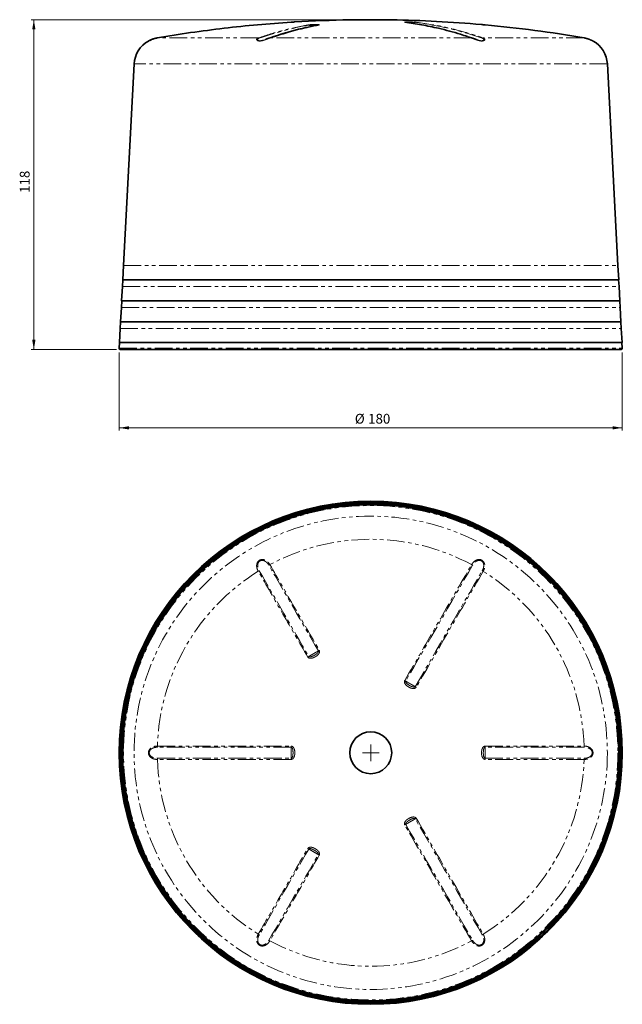
# Model space of a CAD drawing. Units: millimetres. Extents: x 97 to 538, y 32 to 384.
# Drawn here: x 97 to 313, y 32 to 384 of the extents above; entities that cross this region are included whole.
import ezdxf

# ---------------------------------------------------------------- set-up
doc = ezdxf.new("R2010")
doc.units = ezdxf.units.MM
for name, pattern in [('SLD-Durchgehend', [0]), ('SLD-Phantom', [12.7, 6.35, -1.27, 1.27, -1.27, 1.27, -1.27]), ('SLD-Punktstrich', [19.05, 15.24, -1.27, 1.27, -1.27])]:
    doc.linetypes.add(name, pattern=pattern)
doc.layers.add('SICHTBAR', color=7, linetype='SLD-Punktstrich')
doc.styles.add('SLDTEXTSTYLE7', font='SWISOP1.TTF', dxfattribs={"width": 0.94})
doc.dimstyles.new('SLDDIMSTYLE0', dxfattribs={"dimtxt": 3.5, "dimasz": 3.5, "dimexe": 0, "dimexo": 0.0625, "dimgap": 0.875, "dimtad": 1, "dimdec": 0, "dimrnd": 1e-09, "dimzin": 12, "dimdsep": 46, "dimtxsty": 'SLDTEXTSTYLE7', "dimsah": 1, "dimcen": 0.09, "dimadec": 0, "dimazin": 3, "dimtfac": 1, "dimtofl": 0, "dimtmove": 0, "dimatfit": 3, "dimfxl": 1, "dimfrac": 2, "dimtolj": 1, "dimtzin": 12, "dimarcsym": 0})
doc.dimstyles.new('SLDDIMSTYLE1', dxfattribs={"dimtxt": 3.5, "dimasz": 3.5, "dimexe": 0, "dimexo": 0.0625, "dimgap": 0.875, "dimtad": 1, "dimrnd": 1e-09, "dimzin": 12, "dimdsep": 46, "dimtxsty": 'SLDTEXTSTYLE7', "dimsah": 1, "dimcen": 0.09, "dimadec": 0, "dimazin": 3, "dimtfac": 1, "dimtofl": 0, "dimtmove": 0, "dimatfit": 3, "dimfxl": 1, "dimfrac": 2, "dimtolj": 1, "dimtzin": 12, "dimarcsym": 0})

# ---------------------------------------------------------------- blocks, each defined once
blk = doc.blocks.new('_D')
at = {"color": 1, "linetype": 'SLD-Durchgehend', "lineweight": 0}
for p, q in [((221.6, 383.93), (101.08, 383.93)), ((102.08, 265.94), (102.08, 383.93)), ((131.6, 265.94), (101.08, 265.94))]:
    blk.add_line(p, q, dxfattribs=at)
at = {"color": 1, "linetype": 'SLD-Durchgehend', "lineweight": 18}
for points in [[(102.08, 383.93), (101.49, 380.43), (102.66, 380.43)], [(102.08, 265.94), (102.66, 269.44), (101.49, 269.44)]]:
    blk.add_solid(points, dxfattribs=at)
at = {"color": 1, "linetype": 'SLD-Durchgehend', "lineweight": 18, "insert": (97.07, 321.97), "char_height": 3.5, "attachment_point": 1, "rotation": 90, "style": 'SLDTEXTSTYLE7'}
blk.add_mtext('118', dxfattribs=at)
blk = doc.blocks.new('_D_1')
at = {"color": 1, "linetype": 'SLD-Durchgehend', "lineweight": 0}
for p, q in [((132.6, 264.94), (132.6, 236.94)), ((312.6, 264.94), (312.6, 236.94)), ((132.6, 237.94), (312.6, 237.94))]:
    blk.add_line(p, q, dxfattribs=at)
at = {"color": 1, "linetype": 'SLD-Durchgehend', "lineweight": 18}
for points in [[(132.6, 237.94), (136.1, 237.36), (136.1, 238.53)], [(312.6, 237.94), (309.1, 238.53), (309.1, 237.36)]]:
    blk.add_solid(points, dxfattribs=at)
at = {"color": 1, "linetype": 'SLD-Durchgehend', "lineweight": 18, "char_height": 3.5, "attachment_point": 1, "style": 'SLDTEXTSTYLE7'}
for s, insert in [('%%c', (216.9, 242.95)), ('180', (221.66, 242.95))]:
    blk.add_mtext(s, dxfattribs=dict(at, insert=insert))
blk = doc.blocks.new('SW_CENTERMARKSYMBOL_0')
at = {"color": 0, "linetype": 'SLD-Durchgehend', "lineweight": 18}
for p, q in [((-2.5, 0), (-3, 0)), ((0, 0), (-2.5, 0)), ((0, 2.5), (0, 3)), ((0, 0), (0, 2.5)), ((0, 0), (0, -2.5)), ((0, 0), (2.5, 0)), ((2.5, 0), (3, 0)), ((0, -2.5), (0, -3))]:
    blk.add_line(p, q, dxfattribs=at)

msp = doc.modelspace()

# ---------------------------------------------------------------- linework, layer by layer
at = {"color": 8, "linetype": 'SLD-Phantom', "lineweight": 18}
for p, q in [((182.369, 377.416), (146.277, 377.416)), ((187.805, 377.823), (186.505, 377.416)), ((258.689, 377.416), (186.505, 377.416)), ((258.689, 377.416), (257.158, 377.915)), ((298.917, 377.416), (262.826, 377.416)), ((307.244, 368.085), (137.95, 368.085)), ((134.171, 295.978), (222.597, 295.978)), ((222.597, 295.978), (311.023, 295.978)), ((133.778, 288.478), (222.597, 288.478)), ((222.597, 288.478), (311.416, 288.478)), ((133.385, 280.978), (222.597, 280.978)), ((222.597, 280.978), (311.809, 280.978)), ((132.992, 273.478), (222.597, 273.478)), ((222.597, 273.478), (312.202, 273.478)), ((132.625, 266.468), (222.597, 266.468)), ((222.597, 266.468), (312.57, 266.468))]:
    msp.add_line(p, q, dxfattribs=at)
for radius in [89.972, 89.605, 89.212, 88.819, 88.426, 84.647]:
    msp.add_circle((222.597, 121.725), radius, dxfattribs=at)
for centre, radius, start, end in [((200.069, 381.277), 0.794, 63.82184, 90.08543), ((238.887, 382.251), 0.785, 89.87888, 116.39552), ((182.369, 376.596), 0.821, 64.40676, 89.98888), ((186.499, 376.682), 0.735, 89.52416, 117.08586), ((258.695, 376.682), 0.735, 62.86627, 90.47607), ((262.826, 376.595), 0.821, 90.01239, 115.63613), ((222.597, 121.725), 76.357, 61.79237, 118.20795), ((185.123, 181.879), 5.489, 115.92548, 120.11783), ((189.24, 184.255), 5.489, 119.88217, 124.07452), ((255.955, 184.257), 5.487, 55.91792, 60.1182), ((260.072, 181.88), 5.487, 59.8818, 64.08208), ((222.597, 121.725), 76.357, 121.79205, 178.20763), ((222.597, 121.725), 76.357, 1.79205, 58.20763), ((205.187, 147.127), 10.22, 117.81378, 120.06399), ((209.304, 149.504), 10.22, 119.93601, 122.18622), ((227.415, 134.824), 14.694, 58.47728, 60.04474), ((231.532, 132.447), 14.694, 59.95526, 61.52272), ((151.765, 124.102), 5.487, 179.8818, 184.08208), ((208.844, 124.102), 14.694, 179.95526, 181.52272), ((253.301, 124.102), 10.22, 357.81378, 0.06399), ((293.429, 124.102), 5.489, 355.92548, 0.11783), ((151.765, 119.348), 5.487, 175.91792, 180.1182), ((222.597, 121.725), 76.357, 181.79237, 238.20795), ((208.844, 119.348), 14.694, 178.47728, 180.04474), ((222.597, 121.725), 76.357, 301.79237, 358.20795), ((253.301, 119.349), 10.22, 359.93601, 2.18622), ((293.429, 119.349), 5.489, 359.88217, 4.07452), ((227.415, 108.626), 14.694, 299.95526, 301.52272), ((231.532, 111.003), 14.694, 298.47728, 300.04474), ((205.187, 96.323), 10.22, 239.93601, 242.18622), ((209.304, 93.947), 10.22, 237.81378, 240.06399), ((185.123, 61.572), 5.489, 239.88217, 244.07452), ((260.072, 61.571), 5.487, 295.91792, 300.1182), ((189.24, 59.195), 5.489, 235.92548, 240.11783), ((222.597, 121.725), 76.357, 241.79205, 298.20763), ((255.955, 59.194), 5.487, 299.8818, 304.08208)]:
    msp.add_arc(centre, radius, start, end, dxfattribs=at)
for points, knots in [([(182.369, 377.416), (185.303, 378.426), (188.246, 379.319), (194.146, 380.871), (197.103, 381.53), (200.067, 382.071)], [0, 0, 0, 0, 0.5, 0.5, 1, 1, 1, 1]), ([(195.449, 383.122), (195.448, 383.122), (195.446, 383.122), (195.432, 383.121), (195.414, 383.12), (195.39, 383.118), (195.358, 383.116), (195.317, 383.113), (195.275, 383.11), (195.221, 383.106), (195.15, 383.101), (195.059, 383.095), (194.952, 383.088), (194.853, 383.081), (194.715, 383.072), (194.595, 383.064), (194.468, 383.056), (194.367, 383.049), (194.261, 383.043), (194.188, 383.038), (194.15, 383.036)], [0, 0, 0, 0, 0.0841675, 0.1420167, 0.1998713, 0.257727, 0.3155965, 0.3752989, 0.4368805, 0.4677387, 0.5459769, 0.6251065, 0.6641551, 0.7434189, 0.7838282, 0.8546696, 0.8909404, 0.9264852, 0.9620376, 1, 1, 1, 1]), ([(200.067, 382.071), (200.13, 382.082), (200.218, 382.094), (200.423, 382.115), (200.541, 382.124), (200.78, 382.14), (200.906, 382.148), (201.153, 382.16), (201.276, 382.165), (201.643, 382.178), (201.883, 382.184), (202.342, 382.191), (202.564, 382.193), (202.994, 382.193), (203.198, 382.191), (203.58, 382.184), (203.76, 382.178), (204.072, 382.16), (204.203, 382.149), (204.303, 382.124), (204.319, 382.115), (204.301, 382.094), (204.266, 382.082), (204.203, 382.071)], [0, 0, 0, 0, 0.0625, 0.0625, 0.125, 0.125, 0.1875, 0.1875, 0.25, 0.25, 0.375, 0.375, 0.5, 0.5, 0.625, 0.625, 0.75, 0.75, 0.875, 0.875, 0.9375, 0.9375, 1, 1, 1, 1]), ([(203.896, 381.998), (203.895, 381.998), (203.892, 381.997), (203.884, 381.996), (203.872, 381.995), (203.849, 381.991), (203.814, 381.986), (203.776, 381.981), (203.736, 381.975), (203.666, 381.965), (203.56, 381.952), (203.401, 381.933), (203.202, 381.915), (202.962, 381.898), (202.711, 381.888), (202.46, 381.885), (202.212, 381.888), (201.969, 381.897), (201.721, 381.911), (201.496, 381.928), (201.325, 381.942), (201.212, 381.952), (201.097, 381.962), (200.979, 381.972), (200.873, 381.981), (200.81, 381.985), (200.747, 381.99), (200.673, 381.994), (200.59, 381.998), (200.527, 381.998), (200.48, 381.997), (200.445, 381.994), (200.428, 381.991), (200.419, 381.99)], [0, 0, 0, 0, 0.0112785, 0.0184787, 0.0254682, 0.0407108, 0.0656583, 0.0782434, 0.0905863, 0.1166212, 0.1586875, 0.2010009, 0.2706275, 0.3402297, 0.4098228, 0.4820484, 0.5456497, 0.6092524, 0.6728592, 0.7378084, 0.7790168, 0.7996639, 0.8202409, 0.8621787, 0.8841979, 0.8952503, 0.9062326, 0.9289788, 0.9474175, 0.9664123, 0.9770543, 0.9879682, 1, 1, 1, 1]), ([(201.974, 381.612), (201.542, 381.656), (201.007, 381.71), (200.514, 381.944), (200.419, 381.99)], [0, 0, 0, 0, 0.8074804, 1, 1, 1, 1]), ([(234.753, 383.036), (234.69, 383.044), (234.654, 383.052), (234.635, 383.066), (234.651, 383.073), (234.717, 383.084), (234.767, 383.09), (234.887, 383.098), (234.957, 383.102), (235.188, 383.111), (235.369, 383.116), (235.752, 383.121), (235.957, 383.122), (236.388, 383.122), (236.61, 383.121), (237.068, 383.116), (237.307, 383.111), (237.801, 383.099), (238.055, 383.09), (238.416, 383.073), (238.533, 383.066), (238.739, 383.051), (238.826, 383.044), (238.889, 383.036)], [0, 0, 0, 0, 0.0625, 0.0625, 0.125, 0.125, 0.1875, 0.1875, 0.25, 0.25, 0.375, 0.375, 0.5, 0.5, 0.625, 0.625, 0.75, 0.75, 0.875, 0.875, 0.9375, 0.9375, 1, 1, 1, 1]), ([(238.538, 382.954), (238.534, 382.954), (238.522, 382.956), (238.501, 382.957), (238.474, 382.958), (238.449, 382.958), (238.416, 382.957), (238.362, 382.955), (238.301, 382.952), (238.228, 382.946), (238.13, 382.938), (238.022, 382.928), (237.911, 382.918), (237.795, 382.907), (237.678, 382.896), (237.529, 382.882), (237.408, 382.872), (237.287, 382.863), (237.166, 382.855), (236.986, 382.844), (236.749, 382.835), (236.496, 382.831), (236.256, 382.835), (236.083, 382.841), (235.991, 382.847), (235.971, 382.848)], [0, 0, 0, 0, 0.0083785, 0.0254971, 0.0342556, 0.0463707, 0.0586346, 0.0747748, 0.1078767, 0.1247821, 0.153108, 0.2106385, 0.2397501, 0.2715239, 0.3353192, 0.3673242, 0.4360978, 0.4705423, 0.5048666, 0.5742441, 0.6789965, 0.7839991, 0.8788865, 0.9739499, 1, 1, 1, 1]), ([(238.538, 382.954), (238.443, 382.908), (238.056, 382.721), (237.635, 382.675), (237.317, 382.641)], [0, 0, 0, 0, 0.245204, 1, 1, 1, 1]), ([(238.889, 383.036), (242.9, 382.527), (246.904, 381.804), (254.888, 379.93), (258.864, 378.78), (262.826, 377.416)], [0, 0, 0, 0, 0.5, 0.5, 1, 1, 1, 1]), ([(186.505, 377.416), (186.317, 377.351), (186.096, 377.266), (185.711, 377.11), (185.574, 377.054), (185.287, 376.938), (185.136, 376.877), (184.817, 376.754), (184.647, 376.691), (184.298, 376.572), (184.117, 376.515), (183.745, 376.415), (183.559, 376.373), (183.186, 376.314), (183.005, 376.299), (182.674, 376.298), (182.52, 376.314), (182.26, 376.371), (182.15, 376.412), (181.976, 376.511), (181.912, 376.568), (181.822, 376.688), (181.798, 376.75), (181.783, 376.874), (181.792, 376.936), (181.84, 377.053), (181.877, 377.109), (182.029, 377.265), (182.178, 377.351), (182.369, 377.416)], [0, 0, 0, 0, 0.125, 0.125, 0.1875, 0.1875, 0.25, 0.25, 0.3125, 0.3125, 0.375, 0.375, 0.4375, 0.4375, 0.5, 0.5, 0.5625, 0.5625, 0.625, 0.625, 0.6875, 0.6875, 0.75, 0.75, 0.8125, 0.8125, 0.875, 0.875, 1, 1, 1, 1]), ([(182.724, 377.336), (182.685, 377.322), (182.569, 377.279), (182.44, 377.209), (182.337, 377.133), (182.254, 377.053), (182.198, 376.969), (182.171, 376.885), (182.164, 376.808), (182.179, 376.735), (182.218, 376.667), (182.268, 376.607), (182.335, 376.554), (182.423, 376.508), (182.52, 376.469), (182.635, 376.439), (182.761, 376.421), (182.886, 376.41), (183.016, 376.407), (183.157, 376.414), (183.273, 376.424), (183.44, 376.444), (183.613, 376.474), (183.799, 376.515), (183.956, 376.554), (184.166, 376.611), (184.315, 376.659), (184.408, 376.689)], [0, 0, 0, 0, 0.0438044, 0.1320556, 0.1765508, 0.2171713, 0.2990802, 0.3404497, 0.3728883, 0.438366, 0.4714922, 0.4983234, 0.5526502, 0.5802439, 0.6044849, 0.6538546, 0.6790977, 0.6993093, 0.7404204, 0.7613735, 0.7843315, 0.807874, 0.8558783, 0.880365, 0.9111616, 0.9439117, 1, 1, 1, 1]), ([(262.826, 377.416), (263.016, 377.351), (263.164, 377.265), (263.317, 377.11), (263.355, 377.054), (263.403, 376.938), (263.413, 376.877), (263.399, 376.753), (263.375, 376.69), (263.289, 376.571), (263.226, 376.514), (263.053, 376.413), (262.946, 376.372), (262.683, 376.313), (262.531, 376.297), (262.202, 376.296), (262.019, 376.312), (261.651, 376.369), (261.462, 376.411), (261.091, 376.51), (260.909, 376.567), (260.557, 376.687), (260.389, 376.749), (260.067, 376.873), (259.913, 376.935), (259.624, 377.052), (259.488, 377.108), (259.101, 377.265), (258.878, 377.351), (258.689, 377.416)], [0, 0, 0, 0, 0.125, 0.125, 0.1875, 0.1875, 0.25, 0.25, 0.3125, 0.3125, 0.375, 0.375, 0.4375, 0.4375, 0.5, 0.5, 0.5625, 0.5625, 0.625, 0.625, 0.6875, 0.6875, 0.75, 0.75, 0.8125, 0.8125, 0.875, 0.875, 1, 1, 1, 1]), ([(260.793, 376.686), (260.817, 376.678), (260.885, 376.656), (261.002, 376.62), (261.141, 376.579), (261.286, 376.541), (261.47, 376.496), (261.653, 376.46), (261.829, 376.433), (261.965, 376.418), (262.101, 376.409), (262.234, 376.406), (262.353, 376.411), (262.492, 376.426), (262.641, 376.456), (262.768, 376.503), (262.858, 376.552), (262.919, 376.599), (262.967, 376.65), (263.001, 376.704), (263.025, 376.769), (263.031, 376.844), (263.014, 376.926), (262.973, 377.007), (262.911, 377.084), (262.828, 377.157), (262.728, 377.223), (262.61, 377.284), (262.518, 377.318), (262.471, 377.336)], [0, 0, 0, 0, 0.0146459, 0.0414704, 0.0682973, 0.0951271, 0.1234083, 0.1718304, 0.1960669, 0.2222305, 0.2491796, 0.2761302, 0.3044712, 0.327495, 0.3745267, 0.4234766, 0.4543872, 0.4871695, 0.5199455, 0.5527164, 0.5879285, 0.6377796, 0.6876187, 0.7374496, 0.7911636, 0.8427751, 0.8943838, 0.9459908, 1, 1, 1, 1]), ([(182.369, 186.626), (182.179, 186.954), (182.031, 187.294), (181.879, 187.827), (181.84, 188.007), (181.793, 188.366), (181.783, 188.545), (181.797, 188.906), (181.821, 189.089), (181.908, 189.441), (181.971, 189.614), (182.144, 189.944), (182.251, 190.097), (182.513, 190.377), (182.665, 190.498), (182.994, 190.689), (183.177, 190.762), (183.544, 190.85), (183.734, 190.868), (184.104, 190.855), (184.286, 190.824), (184.638, 190.724), (184.806, 190.655), (185.127, 190.487), (185.282, 190.387), (185.571, 190.166), (185.707, 190.043), (186.094, 189.644), (186.316, 189.344), (186.505, 189.014)], [0, 0, 0, 0, 0.125, 0.125, 0.1875, 0.1875, 0.25, 0.25, 0.3125, 0.3125, 0.375, 0.375, 0.4375, 0.4375, 0.5, 0.5, 0.5625, 0.5625, 0.625, 0.625, 0.6875, 0.6875, 0.75, 0.75, 0.8125, 0.8125, 0.875, 0.875, 1, 1, 1, 1]), ([(186.165, 188.802), (185.999, 189.089), (185.807, 189.353), (185.476, 189.712), (185.36, 189.824), (185.113, 190.029), (184.983, 190.123), (184.708, 190.287), (184.565, 190.357), (184.263, 190.466), (184.105, 190.504), (183.783, 190.537), (183.616, 190.532), (183.293, 190.469), (183.132, 190.41), (182.842, 190.242), (182.71, 190.131), (182.495, 189.881), (182.408, 189.739), (182.276, 189.439), (182.231, 189.286), (182.176, 188.971), (182.165, 188.81), (182.171, 188.492), (182.187, 188.334), (182.242, 188.02), (182.281, 187.862), (182.426, 187.399), (182.558, 187.102), (182.724, 186.815)], [0, 0, 0, 0, 0.125, 0.125, 0.1875, 0.1875, 0.25, 0.25, 0.3125, 0.3125, 0.375, 0.375, 0.4375, 0.4375, 0.5, 0.5, 0.5625, 0.5625, 0.625, 0.625, 0.6875, 0.6875, 0.75, 0.75, 0.8125, 0.8125, 0.875, 0.875, 1, 1, 1, 1]), ([(258.689, 189.015), (258.878, 189.344), (259.099, 189.642), (259.484, 190.04), (259.621, 190.164), (259.908, 190.385), (260.058, 190.483), (260.378, 190.652), (260.548, 190.723), (260.897, 190.824), (261.078, 190.855), (261.451, 190.871), (261.637, 190.855), (262.01, 190.768), (262.191, 190.697), (262.522, 190.507), (262.676, 190.385), (262.937, 190.111), (263.047, 189.955), (263.22, 189.627), (263.285, 189.455), (263.374, 189.099), (263.398, 188.92), (263.413, 188.557), (263.404, 188.373), (263.356, 188.012), (263.318, 187.833), (263.166, 187.298), (263.017, 186.955), (262.826, 186.626)], [0, 0, 0, 0, 0.125, 0.125, 0.1875, 0.1875, 0.25, 0.25, 0.3125, 0.3125, 0.375, 0.375, 0.4375, 0.4375, 0.5, 0.5, 0.5625, 0.5625, 0.625, 0.625, 0.6875, 0.6875, 0.75, 0.75, 0.8125, 0.8125, 0.875, 0.875, 1, 1, 1, 1]), ([(262.471, 186.815), (262.636, 187.102), (262.77, 187.401), (262.915, 187.867), (262.954, 188.024), (263.009, 188.34), (263.025, 188.5), (263.03, 188.821), (263.019, 188.979), (262.962, 189.296), (262.917, 189.451), (262.785, 189.747), (262.697, 189.889), (262.481, 190.138), (262.349, 190.248), (262.059, 190.415), (261.896, 190.474), (261.571, 190.535), (261.405, 190.54), (261.079, 190.504), (260.924, 190.465), (260.624, 190.356), (260.479, 190.284), (260.206, 190.12), (260.078, 190.027), (259.833, 189.822), (259.716, 189.709), (259.387, 189.352), (259.196, 189.088), (259.03, 188.801)], [0, 0, 0, 0, 0.125, 0.125, 0.1875, 0.1875, 0.25, 0.25, 0.3125, 0.3125, 0.375, 0.375, 0.4375, 0.4375, 0.5, 0.5, 0.5625, 0.5625, 0.625, 0.625, 0.6875, 0.6875, 0.75, 0.75, 0.8125, 0.8125, 0.875, 0.875, 1, 1, 1, 1]), ([(186.505, 189.014), (189.439, 183.933), (192.382, 178.835), (198.282, 168.616), (201.239, 163.495), (204.203, 158.36)], [0, 0, 0, 0, 0.5, 0.5, 1, 1, 1, 1]), ([(234.753, 147.555), (238.764, 154.503), (242.767, 161.438), (250.751, 175.266), (254.728, 182.154), (258.689, 189.015)], [0, 0, 0, 0, 0.5, 0.5, 1, 1, 1, 1]), ([(200.067, 155.972), (197.103, 161.107), (194.144, 166.232), (188.244, 176.45), (185.303, 181.546), (182.369, 186.626)], [0, 0, 0, 0, 0.5, 0.5, 1, 1, 1, 1]), ([(262.826, 186.626), (258.864, 179.765), (254.886, 172.874), (246.902, 159.046), (242.9, 152.115), (238.889, 145.167)], [0, 0, 0, 0, 0.5, 0.5, 1, 1, 1, 1]), ([(204.203, 158.36), (204.266, 158.252), (204.301, 158.13), (204.319, 157.882), (204.303, 157.756), (204.236, 157.518), (204.186, 157.403), (204.065, 157.186), (203.994, 157.085), (203.762, 156.795), (203.581, 156.623), (203.197, 156.315), (202.992, 156.177), (202.562, 155.928), (202.341, 155.821), (201.884, 155.643), (201.646, 155.572), (201.153, 155.497), (200.9, 155.492), (200.539, 155.585), (200.423, 155.633), (200.217, 155.773), (200.13, 155.864), (200.067, 155.972)], [0, 0, 0, 0, 0.0625, 0.0625, 0.125, 0.125, 0.1875, 0.1875, 0.25, 0.25, 0.375, 0.375, 0.5, 0.5, 0.625, 0.625, 0.75, 0.75, 0.875, 0.875, 0.9375, 0.9375, 1, 1, 1, 1]), ([(200.419, 156.167), (200.441, 156.125), (200.475, 156.092), (200.555, 156.042), (200.599, 156.026), (200.734, 155.994), (200.829, 155.994), (201.104, 156.019), (201.285, 156.07), (201.634, 156.192), (201.803, 156.265), (202.136, 156.425), (202.299, 156.512), (202.62, 156.697), (202.777, 156.795), (203.082, 157.003), (203.23, 157.113), (203.51, 157.355), (203.643, 157.484), (203.804, 157.712), (203.85, 157.793), (203.891, 157.926), (203.899, 157.972), (203.896, 158.067), (203.884, 158.113), (203.859, 158.153)], [0, 0, 0, 0, 0.03125, 0.03125, 0.0625, 0.0625, 0.125, 0.125, 0.25, 0.25, 0.375, 0.375, 0.5, 0.5, 0.625, 0.625, 0.75, 0.75, 0.875, 0.875, 0.9375, 0.9375, 0.96875, 0.96875, 1, 1, 1, 1]), ([(200.419, 156.167), (200.692, 156.322), (200.978, 156.484), (201.553, 156.814), (201.846, 156.982), (202.44, 157.325), (202.732, 157.494), (203.305, 157.828), (203.588, 157.994), (203.859, 158.153)], [0, 0, 0, 0, 0.25, 0.25, 0.5, 0.5, 0.75, 0.75, 1, 1, 1, 1]), ([(238.889, 145.167), (238.826, 145.058), (238.738, 144.966), (238.532, 144.826), (238.415, 144.776), (238.175, 144.713), (238.049, 144.699), (237.801, 144.694), (237.677, 144.703), (237.309, 144.758), (237.069, 144.828), (236.609, 145.004), (236.386, 145.112), (235.955, 145.361), (235.751, 145.5), (235.369, 145.809), (235.189, 145.981), (234.879, 146.372), (234.749, 146.591), (234.651, 146.95), (234.635, 147.076), (234.655, 147.325), (234.689, 147.446), (234.753, 147.555)], [0, 0, 0, 0, 0.0625, 0.0625, 0.125, 0.125, 0.1875, 0.1875, 0.25, 0.25, 0.375, 0.375, 0.5, 0.5, 0.625, 0.625, 0.75, 0.75, 0.875, 0.875, 0.9375, 0.9375, 1, 1, 1, 1]), ([(235.098, 147.35), (235.074, 147.309), (235.062, 147.263), (235.059, 147.169), (235.067, 147.123), (235.107, 146.99), (235.153, 146.908), (235.311, 146.681), (235.445, 146.549), (235.725, 146.306), (235.872, 146.196), (236.176, 145.987), (236.333, 145.889), (236.655, 145.703), (236.818, 145.616), (237.151, 145.457), (237.321, 145.384), (237.672, 145.263), (237.851, 145.214), (238.128, 145.19), (238.221, 145.191), (238.357, 145.223), (238.401, 145.239), (238.481, 145.289), (238.515, 145.322), (238.538, 145.364)], [0, 0, 0, 0, 0.03125, 0.03125, 0.0625, 0.0625, 0.125, 0.125, 0.25, 0.25, 0.375, 0.375, 0.5, 0.5, 0.625, 0.625, 0.75, 0.75, 0.875, 0.875, 0.9375, 0.9375, 0.96875, 0.96875, 1, 1, 1, 1]), ([(235.098, 147.35), (235.37, 147.191), (235.653, 147.026), (236.227, 146.693), (236.518, 146.524), (237.113, 146.181), (237.405, 146.012), (237.98, 145.682), (238.265, 145.519), (238.538, 145.364)], [0, 0, 0, 0, 0.25, 0.25, 0.5, 0.5, 0.75, 0.75, 1, 1, 1, 1]), ([(146.277, 119.337), (145.898, 119.336), (145.529, 119.378), (144.992, 119.512), (144.816, 119.569), (144.481, 119.707), (144.321, 119.788), (144.015, 119.981), (143.868, 120.093), (143.606, 120.344), (143.489, 120.485), (143.288, 120.8), (143.209, 120.969), (143.098, 121.337), (143.069, 121.529), (143.068, 121.91), (143.096, 122.105), (143.204, 122.467), (143.284, 122.64), (143.481, 122.955), (143.598, 123.097), (143.861, 123.352), (144.004, 123.463), (144.311, 123.657), (144.475, 123.74), (144.812, 123.88), (144.986, 123.937), (145.525, 124.072), (145.897, 124.115), (146.277, 124.114)], [0, 0, 0, 0, 0.125, 0.125, 0.1875, 0.1875, 0.25, 0.25, 0.3125, 0.3125, 0.375, 0.375, 0.4375, 0.4375, 0.5, 0.5, 0.5625, 0.5625, 0.625, 0.625, 0.6875, 0.6875, 0.75, 0.75, 0.8125, 0.8125, 0.875, 0.875, 1, 1, 1, 1]), ([(146.291, 123.712), (145.959, 123.712), (145.634, 123.678), (145.158, 123.57), (145.003, 123.526), (144.702, 123.415), (144.554, 123.349), (144.275, 123.193), (144.143, 123.104), (143.897, 122.897), (143.785, 122.78), (143.595, 122.518), (143.516, 122.37), (143.408, 122.059), (143.379, 121.89), (143.379, 121.555), (143.41, 121.384), (143.519, 121.073), (143.598, 120.927), (143.792, 120.662), (143.903, 120.547), (144.148, 120.342), (144.283, 120.252), (144.561, 120.098), (144.706, 120.034), (145.006, 119.924), (145.162, 119.879), (145.636, 119.773), (145.96, 119.739), (146.291, 119.739)], [0, 0, 0, 0, 0.125, 0.125, 0.1875, 0.1875, 0.25, 0.25, 0.3125, 0.3125, 0.375, 0.375, 0.4375, 0.4375, 0.5, 0.5, 0.5625, 0.5625, 0.625, 0.625, 0.6875, 0.6875, 0.75, 0.75, 0.8125, 0.8125, 0.875, 0.875, 1, 1, 1, 1]), ([(146.277, 124.114), (154.199, 124.114), (162.156, 124.114), (178.124, 124.114), (186.127, 124.114), (194.15, 124.114)], [0, 0, 0, 0, 0.5, 0.5, 1, 1, 1, 1]), ([(194.15, 124.114), (194.276, 124.114), (194.399, 124.083), (194.624, 123.975), (194.726, 123.898), (194.9, 123.722), (194.976, 123.62), (195.104, 123.408), (195.158, 123.296), (195.295, 122.95), (195.354, 122.707), (195.431, 122.22), (195.449, 121.973), (195.449, 121.476), (195.431, 121.23), (195.354, 120.744), (195.295, 120.502), (195.112, 120.038), (194.987, 119.816), (194.725, 119.551), (194.624, 119.475), (194.398, 119.367), (194.276, 119.337), (194.15, 119.337)], [0, 0, 0, 0, 0.0625, 0.0625, 0.125, 0.125, 0.1875, 0.1875, 0.25, 0.25, 0.375, 0.375, 0.5, 0.5, 0.625, 0.625, 0.75, 0.75, 0.875, 0.875, 0.9375, 0.9375, 1, 1, 1, 1]), ([(194.155, 119.739), (194.203, 119.738), (194.249, 119.751), (194.332, 119.795), (194.368, 119.826), (194.463, 119.926), (194.511, 120.008), (194.628, 120.258), (194.675, 120.44), (194.746, 120.803), (194.768, 120.986), (194.797, 121.354), (194.803, 121.539), (194.803, 121.91), (194.797, 122.095), (194.768, 122.464), (194.746, 122.647), (194.675, 123.011), (194.629, 123.191), (194.511, 123.442), (194.464, 123.523), (194.368, 123.625), (194.332, 123.655), (194.249, 123.699), (194.203, 123.712), (194.155, 123.712)], [0, 0, 0, 0, 0.03125, 0.03125, 0.0625, 0.0625, 0.125, 0.125, 0.25, 0.25, 0.375, 0.375, 0.5, 0.5, 0.625, 0.625, 0.75, 0.75, 0.875, 0.875, 0.9375, 0.9375, 0.96875, 0.96875, 1, 1, 1, 1]), ([(194.155, 119.739), (194.157, 120.053), (194.158, 120.382), (194.16, 121.045), (194.161, 121.382), (194.161, 122.068), (194.16, 122.406), (194.158, 123.069), (194.157, 123.397), (194.155, 123.712)], [0, 0, 0, 0, 0.25, 0.25, 0.5, 0.5, 0.75, 0.75, 1, 1, 1, 1]), ([(263.521, 119.337), (263.396, 119.337), (263.273, 119.368), (263.049, 119.476), (262.948, 119.553), (262.775, 119.73), (262.7, 119.831), (262.574, 120.044), (262.521, 120.156), (262.386, 120.502), (262.328, 120.745), (262.253, 121.232), (262.235, 121.478), (262.236, 121.974), (262.253, 122.22), (262.328, 122.705), (262.385, 122.946), (262.566, 123.411), (262.689, 123.633), (262.949, 123.898), (263.05, 123.975), (263.274, 124.083), (263.396, 124.113), (263.521, 124.113)], [0, 0, 0, 0, 0.0625, 0.0625, 0.125, 0.125, 0.1875, 0.1875, 0.25, 0.25, 0.375, 0.375, 0.5, 0.5, 0.625, 0.625, 0.75, 0.75, 0.875, 0.875, 0.9375, 0.9375, 1, 1, 1, 1]), ([(263.514, 123.712), (263.467, 123.713), (263.421, 123.7), (263.338, 123.656), (263.302, 123.626), (263.207, 123.525), (263.159, 123.443), (263.043, 123.192), (262.997, 123.01), (262.928, 122.647), (262.907, 122.463), (262.879, 122.096), (262.872, 121.911), (262.872, 121.54), (262.879, 121.355), (262.907, 120.987), (262.928, 120.804), (262.997, 120.44), (263.043, 120.26), (263.159, 120.008), (263.206, 119.927), (263.301, 119.825), (263.337, 119.795), (263.42, 119.75), (263.467, 119.738), (263.514, 119.739)], [0, 0, 0, 0, 0.03125, 0.03125, 0.0625, 0.0625, 0.125, 0.125, 0.25, 0.25, 0.375, 0.375, 0.5, 0.5, 0.625, 0.625, 0.75, 0.75, 0.875, 0.875, 0.9375, 0.9375, 0.96875, 0.96875, 1, 1, 1, 1]), ([(263.514, 123.712), (263.511, 123.397), (263.509, 123.069), (263.507, 122.406), (263.506, 122.068), (263.506, 121.382), (263.507, 121.045), (263.509, 120.382), (263.511, 120.053), (263.514, 119.739)], [0, 0, 0, 0, 0.25, 0.25, 0.5, 0.5, 0.75, 0.75, 1, 1, 1, 1]), ([(263.521, 124.113), (269.45, 124.113), (275.367, 124.113), (287.167, 124.113), (293.05, 124.113), (298.917, 124.113)], [0, 0, 0, 0, 0.5, 0.5, 1, 1, 1, 1]), ([(298.904, 119.739), (299.235, 119.739), (299.56, 119.773), (300.036, 119.88), (300.191, 119.925), (300.492, 120.035), (300.639, 120.101), (300.918, 120.257), (301.05, 120.346), (301.296, 120.554), (301.407, 120.671), (301.597, 120.933), (301.676, 121.08), (301.784, 121.392), (301.813, 121.561), (301.812, 121.896), (301.782, 122.066), (301.673, 122.378), (301.594, 122.523), (301.4, 122.788), (301.289, 122.903), (301.045, 123.108), (300.91, 123.198), (300.632, 123.352), (300.487, 123.417), (300.188, 123.527), (300.032, 123.572), (299.558, 123.678), (299.235, 123.712), (298.904, 123.712)], [0, 0, 0, 0, 0.125, 0.125, 0.1875, 0.1875, 0.25, 0.25, 0.3125, 0.3125, 0.375, 0.375, 0.4375, 0.4375, 0.5, 0.5, 0.5625, 0.5625, 0.625, 0.625, 0.6875, 0.6875, 0.75, 0.75, 0.8125, 0.8125, 0.875, 0.875, 1, 1, 1, 1]), ([(298.917, 124.113), (299.297, 124.114), (299.665, 124.072), (300.202, 123.938), (300.377, 123.881), (300.712, 123.743), (300.872, 123.661), (301.178, 123.469), (301.324, 123.357), (301.586, 123.106), (301.704, 122.965), (301.903, 122.65), (301.983, 122.48), (302.093, 122.114), (302.122, 121.921), (302.123, 121.54), (302.095, 121.346), (301.988, 120.984), (301.908, 120.811), (301.711, 120.496), (301.595, 120.355), (301.331, 120.099), (301.188, 119.989), (300.882, 119.794), (300.718, 119.711), (300.382, 119.571), (300.208, 119.514), (299.669, 119.379), (299.297, 119.336), (298.917, 119.337)], [0, 0, 0, 0, 0.125, 0.125, 0.1875, 0.1875, 0.25, 0.25, 0.3125, 0.3125, 0.375, 0.375, 0.4375, 0.4375, 0.5, 0.5, 0.5625, 0.5625, 0.625, 0.625, 0.6875, 0.6875, 0.75, 0.75, 0.8125, 0.8125, 0.875, 0.875, 1, 1, 1, 1]), ([(194.15, 119.337), (186.127, 119.337), (178.12, 119.337), (162.153, 119.337), (154.199, 119.337), (146.277, 119.337)], [0, 0, 0, 0, 0.5, 0.5, 1, 1, 1, 1]), ([(298.917, 119.337), (293.05, 119.337), (287.164, 119.337), (275.364, 119.337), (269.45, 119.337), (263.521, 119.337)], [0, 0, 0, 0, 0.5, 0.5, 1, 1, 1, 1]), ([(234.753, 95.895), (234.69, 96.004), (234.654, 96.126), (234.635, 96.375), (234.651, 96.501), (234.717, 96.741), (234.767, 96.857), (234.887, 97.074), (234.957, 97.176), (235.188, 97.468), (235.369, 97.641), (235.752, 97.951), (235.957, 98.09), (236.388, 98.339), (236.61, 98.446), (237.068, 98.623), (237.307, 98.693), (237.801, 98.765), (238.055, 98.769), (238.416, 98.674), (238.533, 98.625), (238.739, 98.483), (238.826, 98.393), (238.889, 98.283)], [0, 0, 0, 0, 0.0625, 0.0625, 0.125, 0.125, 0.1875, 0.1875, 0.25, 0.25, 0.375, 0.375, 0.5, 0.5, 0.625, 0.625, 0.75, 0.75, 0.875, 0.875, 0.9375, 0.9375, 1, 1, 1, 1]), ([(258.689, 54.436), (254.728, 61.297), (250.749, 68.188), (242.765, 82.016), (238.764, 88.947), (234.753, 95.895)], [0, 0, 0, 0, 0.5, 0.5, 1, 1, 1, 1]), ([(238.538, 98.087), (238.515, 98.128), (238.481, 98.162), (238.402, 98.211), (238.357, 98.228), (238.222, 98.26), (238.128, 98.26), (237.852, 98.237), (237.671, 98.187), (237.321, 98.066), (237.152, 97.994), (236.819, 97.835), (236.655, 97.748), (236.334, 97.562), (236.177, 97.464), (235.872, 97.255), (235.724, 97.144), (235.445, 96.901), (235.312, 96.771), (235.153, 96.543), (235.107, 96.462), (235.067, 96.328), (235.059, 96.282), (235.062, 96.188), (235.074, 96.141), (235.098, 96.101)], [0, 0, 0, 0, 0.03125, 0.03125, 0.0625, 0.0625, 0.125, 0.125, 0.25, 0.25, 0.375, 0.375, 0.5, 0.5, 0.625, 0.625, 0.75, 0.75, 0.875, 0.875, 0.9375, 0.9375, 0.96875, 0.96875, 1, 1, 1, 1]), ([(238.538, 98.087), (238.265, 97.931), (237.98, 97.768), (237.405, 97.438), (237.113, 97.27), (236.518, 96.927), (236.227, 96.758), (235.653, 96.425), (235.37, 96.259), (235.098, 96.101)], [0, 0, 0, 0, 0.25, 0.25, 0.5, 0.5, 0.75, 0.75, 1, 1, 1, 1]), ([(238.889, 98.283), (242.9, 91.336), (246.904, 84.401), (254.888, 70.573), (258.864, 63.685), (262.826, 56.824)], [0, 0, 0, 0, 0.5, 0.5, 1, 1, 1, 1]), ([(182.369, 56.824), (185.303, 61.905), (188.246, 67.003), (194.146, 77.222), (197.103, 82.344), (200.067, 87.478)], [0, 0, 0, 0, 0.5, 0.5, 1, 1, 1, 1]), ([(204.203, 85.09), (201.239, 79.956), (198.28, 74.831), (192.38, 64.612), (189.439, 59.517), (186.505, 54.436)], [0, 0, 0, 0, 0.5, 0.5, 1, 1, 1, 1]), ([(200.067, 87.478), (200.13, 87.587), (200.218, 87.678), (200.423, 87.818), (200.541, 87.866), (200.78, 87.928), (200.906, 87.942), (201.153, 87.945), (201.276, 87.935), (201.643, 87.879), (201.883, 87.807), (202.342, 87.629), (202.564, 87.521), (202.994, 87.273), (203.198, 87.135), (203.58, 86.828), (203.76, 86.657), (204.072, 86.268), (204.203, 86.051), (204.303, 85.693), (204.319, 85.568), (204.301, 85.319), (204.266, 85.199), (204.203, 85.09)], [0, 0, 0, 0, 0.0625, 0.0625, 0.125, 0.125, 0.1875, 0.1875, 0.25, 0.25, 0.375, 0.375, 0.5, 0.5, 0.625, 0.625, 0.75, 0.75, 0.875, 0.875, 0.9375, 0.9375, 1, 1, 1, 1]), ([(203.859, 85.297), (203.884, 85.337), (203.896, 85.384), (203.899, 85.478), (203.891, 85.524), (203.851, 85.657), (203.804, 85.739), (203.644, 85.965), (203.51, 86.096), (203.23, 86.337), (203.082, 86.447), (202.777, 86.655), (202.621, 86.753), (202.299, 86.939), (202.136, 87.025), (201.803, 87.185), (201.634, 87.258), (201.284, 87.381), (201.106, 87.431), (200.829, 87.456), (200.735, 87.456), (200.599, 87.425), (200.555, 87.409), (200.475, 87.359), (200.441, 87.325), (200.419, 87.284)], [0, 0, 0, 0, 0.03125, 0.03125, 0.0625, 0.0625, 0.125, 0.125, 0.25, 0.25, 0.375, 0.375, 0.5, 0.5, 0.625, 0.625, 0.75, 0.75, 0.875, 0.875, 0.9375, 0.9375, 0.96875, 0.96875, 1, 1, 1, 1]), ([(203.859, 85.297), (203.588, 85.457), (203.305, 85.622), (202.732, 85.956), (202.44, 86.125), (201.845, 86.469), (201.553, 86.637), (200.978, 86.966), (200.692, 87.129), (200.419, 87.284)], [0, 0, 0, 0, 0.25, 0.25, 0.5, 0.5, 0.75, 0.75, 1, 1, 1, 1]), ([(186.505, 54.436), (186.317, 54.107), (186.096, 53.809), (185.711, 53.411), (185.574, 53.288), (185.287, 53.067), (185.136, 52.969), (184.817, 52.8), (184.647, 52.73), (184.298, 52.629), (184.117, 52.597), (183.745, 52.582), (183.559, 52.598), (183.186, 52.685), (183.005, 52.756), (182.674, 52.946), (182.52, 53.068), (182.26, 53.342), (182.15, 53.497), (181.976, 53.825), (181.912, 53.997), (181.822, 54.352), (181.798, 54.532), (181.783, 54.894), (181.792, 55.078), (181.84, 55.439), (181.877, 55.618), (182.029, 56.152), (182.178, 56.496), (182.369, 56.824)], [0, 0, 0, 0, 0.125, 0.125, 0.1875, 0.1875, 0.25, 0.25, 0.3125, 0.3125, 0.375, 0.375, 0.4375, 0.4375, 0.5, 0.5, 0.5625, 0.5625, 0.625, 0.625, 0.6875, 0.6875, 0.75, 0.75, 0.8125, 0.8125, 0.875, 0.875, 1, 1, 1, 1]), ([(182.724, 56.635), (182.558, 56.348), (182.425, 56.05), (182.28, 55.584), (182.241, 55.427), (182.186, 55.111), (182.17, 54.951), (182.165, 54.631), (182.177, 54.472), (182.234, 54.156), (182.279, 54.001), (182.411, 53.705), (182.499, 53.563), (182.715, 53.314), (182.847, 53.205), (183.137, 53.038), (183.3, 52.979), (183.624, 52.918), (183.79, 52.913), (184.116, 52.949), (184.271, 52.987), (184.571, 53.096), (184.716, 53.168), (184.989, 53.331), (185.117, 53.424), (185.362, 53.629), (185.479, 53.742), (185.808, 54.099), (185.999, 54.362), (186.165, 54.649)], [0, 0, 0, 0, 0.125, 0.125, 0.1875, 0.1875, 0.25, 0.25, 0.3125, 0.3125, 0.375, 0.375, 0.4375, 0.4375, 0.5, 0.5, 0.5625, 0.5625, 0.625, 0.625, 0.6875, 0.6875, 0.75, 0.75, 0.8125, 0.8125, 0.875, 0.875, 1, 1, 1, 1]), ([(262.826, 56.824), (263.016, 56.496), (263.164, 56.156), (263.317, 55.623), (263.355, 55.443), (263.403, 55.084), (263.413, 54.904), (263.399, 54.543), (263.375, 54.36), (263.289, 54.008), (263.226, 53.835), (263.053, 53.504), (262.946, 53.351), (262.683, 53.071), (262.531, 52.95), (262.202, 52.758), (262.019, 52.686), (261.651, 52.597), (261.462, 52.58), (261.091, 52.593), (260.909, 52.624), (260.557, 52.724), (260.389, 52.793), (260.067, 52.962), (259.913, 53.062), (259.624, 53.284), (259.488, 53.406), (259.101, 53.805), (258.878, 54.106), (258.689, 54.436)], [0, 0, 0, 0, 0.125, 0.125, 0.1875, 0.1875, 0.25, 0.25, 0.3125, 0.3125, 0.375, 0.375, 0.4375, 0.4375, 0.5, 0.5, 0.5625, 0.5625, 0.625, 0.625, 0.6875, 0.6875, 0.75, 0.75, 0.8125, 0.8125, 0.875, 0.875, 1, 1, 1, 1]), ([(259.03, 54.649), (259.196, 54.362), (259.388, 54.097), (259.719, 53.738), (259.835, 53.626), (260.082, 53.421), (260.212, 53.326), (260.487, 53.162), (260.63, 53.092), (260.933, 52.983), (261.09, 52.945), (261.412, 52.911), (261.579, 52.916), (261.903, 52.979), (262.064, 53.038), (262.354, 53.206), (262.486, 53.317), (262.702, 53.568), (262.788, 53.71), (262.92, 54.009), (262.964, 54.163), (263.02, 54.478), (263.03, 54.639), (263.024, 54.957), (263.008, 55.115), (262.953, 55.43), (262.914, 55.587), (262.769, 56.051), (262.636, 56.348), (262.471, 56.635)], [0, 0, 0, 0, 0.125, 0.125, 0.1875, 0.1875, 0.25, 0.25, 0.3125, 0.3125, 0.375, 0.375, 0.4375, 0.4375, 0.5, 0.5, 0.5625, 0.5625, 0.625, 0.625, 0.6875, 0.6875, 0.75, 0.75, 0.8125, 0.8125, 0.875, 0.875, 1, 1, 1, 1])]:
    msp.add_open_spline(points, degree=3, knots=knots, dxfattribs=at)
for points in [[(200.419, 381.99), (194.497, 380.908), (188.589, 379.355), (182.724, 377.336)], [(262.471, 377.336), (254.548, 380.063), (246.548, 381.939), (238.538, 382.954)], [(182.724, 186.815), (188.589, 176.655), (194.497, 166.423), (200.419, 156.167)], [(203.859, 158.153), (197.938, 168.41), (192.03, 178.642), (186.165, 188.802)], [(259.03, 188.801), (251.107, 175.079), (243.107, 161.222), (235.098, 147.35)], [(238.538, 145.364), (246.548, 159.236), (254.548, 173.093), (262.471, 186.815)], [(194.155, 123.712), (178.137, 123.712), (162.136, 123.712), (146.291, 123.712)], [(298.904, 123.712), (287.172, 123.712), (275.357, 123.712), (263.514, 123.712)], [(146.291, 119.739), (162.136, 119.739), (178.137, 119.739), (194.155, 119.739)], [(263.514, 119.739), (275.357, 119.739), (287.172, 119.739), (298.904, 119.739)], [(235.098, 96.101), (243.107, 82.228), (251.107, 68.371), (259.03, 54.649)], [(262.471, 56.635), (254.548, 70.358), (246.548, 84.215), (238.538, 98.087)], [(200.419, 87.284), (194.497, 77.027), (188.589, 66.795), (182.724, 56.635)], [(186.165, 54.649), (192.03, 64.809), (197.938, 75.041), (203.859, 85.297)]]:
    msp.add_open_spline(points, degree=3, dxfattribs=at)
at = {"layer": 'SICHTBAR', "linetype": 'SLD-Durchgehend', "lineweight": 35}
for p, q in [((215.097, 383.88), (222.597, 383.88)), ((222.597, 383.88), (230.097, 383.88)), ((257.432, 377.856), (259.03, 377.336)), ((137.95, 368.085), (134.171, 295.978)), ((311.023, 295.978), (307.244, 368.085)), ((134.171, 295.978), (133.861, 290.911)), ((311.334, 290.911), (311.023, 295.978)), ((133.906, 290.911), (133.778, 288.478)), ((133.861, 290.911), (222.597, 290.911)), ((222.597, 290.911), (311.334, 290.911)), ((311.416, 288.478), (311.289, 290.911)), ((133.778, 288.478), (133.468, 283.411)), ((311.727, 283.411), (311.416, 288.478)), ((133.513, 283.411), (133.385, 280.978)), ((133.468, 283.411), (222.597, 283.411)), ((222.597, 283.411), (311.727, 283.411)), ((311.809, 280.978), (311.682, 283.411)), ((133.385, 280.978), (133.075, 275.911)), ((312.12, 275.911), (311.809, 280.978)), ((133.12, 275.911), (132.992, 273.478)), ((133.075, 275.911), (222.597, 275.911)), ((222.597, 275.911), (312.12, 275.911)), ((312.202, 273.478), (312.075, 275.911)), ((132.992, 273.478), (132.682, 268.411)), ((312.513, 268.411), (312.202, 273.478)), ((132.727, 268.411), (132.625, 266.468)), ((132.682, 268.411), (222.597, 268.411)), ((222.597, 268.411), (312.513, 268.411)), ((312.57, 266.468), (312.468, 268.411)), ((222.597, 265.942), (133.124, 265.942)), ((312.07, 265.942), (222.597, 265.942))]:
    msp.add_line(p, q, dxfattribs=at)
for radius in [89.973, 89.916, 89.523, 89.13, 88.736, 7.5]:
    msp.add_circle((222.597, 121.725), radius, dxfattribs=at)
for centre, radius, start, end in [((222.597, -66.058), 450, 90.95497, 93.4588), ((222.597, -66.058), 449.99, 89.12474, 90.87526), ((222.597, -66.058), 450, 84.94655, 89.04503), ((147.937, 367.561), 10, 119.12298, 177), ((297.258, 367.561), 10, 3, 60.94812), ((133.124, 266.442), 0.5, 177, 270), ((312.07, 266.442), 0.5, 270, 3)]:
    msp.add_arc(centre, radius, start, end, dxfattribs=at)
for points, knots in [([(194.15, 383.036), (186.127, 382.527), (178.12, 381.804), (162.153, 379.93), (154.199, 378.78), (146.277, 377.416)], [0, 0, 0, 0, 0.5, 0.5, 1, 1, 1, 1]), ([(186.165, 377.336), (188.447, 378.075), (193.015, 379.553), (197.636, 380.743), (199.969, 381.21), (199.999, 381.216)], [0, 0, 0, 0, 0.4965596, 0.9935924, 1, 1, 1, 1]), ([(204.203, 382.071), (202.886, 381.815), (199.267, 381.113), (193.793, 379.764), (189.657, 378.423), (187.805, 377.823)], [0, 0, 0, 0, 0.2400532, 0.6595966, 1, 1, 1, 1]), ([(195.438, 383.122), (195.431, 383.121), (195.416, 383.12), (195.273, 383.11), (195.007, 383.092), (194.694, 383.071), (194.403, 383.052), (194.222, 383.04), (194.15, 383.036)], [0, 0, 0, 0, 0.1975884, 0.4719365, 0.6755828, 0.8179927, 0.9278393, 1, 1, 1, 1]), ([(204.065, 382.059), (204.065, 382.059), (204.063, 382.059), (204.047, 382.056), (204.04, 382.055)], [0, 0, 0, 0, 0.56994551, 1, 1, 1, 1]), ([(257.158, 377.915), (256.356, 378.181), (252.928, 379.316), (247.478, 380.758), (240.808, 382.175), (236.771, 382.749), (234.753, 383.036)], [0, 0, 0, 0, 0.1081407, 0.461962, 0.7308831, 1, 1, 1, 1]), ([(234.852, 383.03), (234.851, 383.03), (234.841, 383.031), (234.843, 383.031), (234.844, 383.031)], [0, 0, 0, 0, 0.0531345, 1, 1, 1, 1]), ([(263.521, 382.071), (263.428, 382.08), (263.241, 382.097), (263.035, 382.116), (262.893, 382.129), (262.795, 382.139), (262.685, 382.149), (262.588, 382.158), (262.491, 382.168), (262.414, 382.175), (262.356, 382.181), (262.317, 382.185), (262.286, 382.188), (262.259, 382.191), (262.241, 382.192), (262.234, 382.193), (262.236, 382.193), (262.236, 382.193)], [0, 0, 0, 0, 0.0944407, 0.1885303, 0.2356591, 0.2827659, 0.3322994, 0.4176016, 0.4744972, 0.5637237, 0.6432663, 0.6963237, 0.749359, 0.8288871, 0.9101977, 0.9950612, 1, 1, 1, 1]), ([(298.917, 377.416), (293.05, 378.426), (287.164, 379.319), (275.364, 380.871), (269.45, 381.53), (263.521, 382.071)], [0, 0, 0, 0, 0.5, 0.5, 1, 1, 1, 1]), ([(146.277, 377.416), (146.225, 377.407), (146.07, 377.38), (145.813, 377.327), (145.532, 377.261), (145.277, 377.193), (145.052, 377.128), (144.775, 377.04), (144.487, 376.94), (144.201, 376.83), (143.962, 376.731), (143.766, 376.644), (143.578, 376.557), (143.411, 376.476), (143.258, 376.398), (143.158, 376.345), (143.092, 376.309), (143.067, 376.295), (143.07, 376.297), (143.07, 376.297)], [0, 0, 0, 0, 0.0342747, 0.1028565, 0.1714388, 0.2238088, 0.2780353, 0.3284707, 0.4216629, 0.4903229, 0.5525028, 0.6208118, 0.6663779, 0.7375972, 0.8050033, 0.8737799, 0.9184786, 0.9896986, 1, 1, 1, 1]), ([(146.202, 377.391), (146.067, 377.37), (145.587, 377.294), (144.851, 377.074), (144.083, 376.79), (143.534, 376.539), (143.191, 376.363), (143.094, 376.31), (143.079, 376.302), (143.079, 376.302), (143.079, 376.302)], [0, 0, 0, 0, 0.09137595, 0.32613956, 0.52060906, 0.69141428, 0.84336691, 0.97535546, 0.99427717, 1, 1, 1, 1]), ([(184.989, 376.894), (185.067, 376.923), (185.17, 376.962), (185.289, 377.008), (185.38, 377.043), (185.489, 377.085), (185.595, 377.126), (185.676, 377.157), (185.816, 377.21), (185.985, 377.273), (186.115, 377.319), (186.165, 377.336)], [0, 0, 0, 0, 0.1635729, 0.2152512, 0.2667409, 0.3710327, 0.4746321, 0.5265054, 0.5782362, 0.8409626, 1, 1, 1, 1]), ([(259.03, 377.336), (259.071, 377.321), (259.153, 377.293), (259.288, 377.244), (259.433, 377.189), (259.584, 377.132), (259.74, 377.071), (259.898, 377.01), (260.066, 376.946), (260.231, 376.884), (260.391, 376.825), (260.542, 376.771), (260.675, 376.724), (260.761, 376.696), (260.793, 376.686)], [0, 0, 0, 0, 0.0961332, 0.1922667, 0.2884014, 0.3875514, 0.4763054, 0.565063, 0.6538252, 0.7457418, 0.8165791, 0.8874211, 0.9582689, 1, 1, 1, 1]), ([(302.116, 376.302), (302.118, 376.301), (302.123, 376.298), (302.108, 376.306), (302.081, 376.321), (302.026, 376.351), (301.908, 376.412), (301.781, 376.477), (301.647, 376.542), (301.488, 376.617), (301.304, 376.7), (301.094, 376.789), (300.92, 376.858), (300.727, 376.932), (300.546, 376.997), (300.32, 377.072), (300.125, 377.133), (299.963, 377.18), (299.795, 377.226), (299.582, 377.28), (299.32, 377.34), (299.098, 377.385), (298.963, 377.408), (298.917, 377.416)], [0, 0, 0, 0, 0.0264065, 0.0637032, 0.0708209, 0.140653, 0.2123899, 0.26869, 0.3062428, 0.3648529, 0.4313133, 0.4756389, 0.5443445, 0.5715715, 0.6260514, 0.6805273, 0.7362612, 0.7647775, 0.7938838, 0.8521181, 0.910351, 0.9697235, 1, 1, 1, 1]), ([(143.079, 376.302), (143.082, 376.304), (143.085, 376.305), (143.092, 376.309), (143.092, 376.309)], [0, 0, 0, 0, 0.878545, 1, 1, 1, 1]), ([(302.113, 376.304), (302.113, 376.304), (302.109, 376.306), (302.107, 376.308), (302.059, 376.332), (302.056, 376.334)], [0, 0, 0, 0, 0.11626242, 0.9310678, 1, 1, 1, 1])]:
    msp.add_open_spline(points, degree=3, knots=knots, dxfattribs=at)

# ---------------------------------------------------------------- block references
at = {"color": 1, "linetype": 'SLD-Durchgehend', "lineweight": 18}
msp.add_blockref('SW_CENTERMARKSYMBOL_0', (222.597, 121.725), dxfattribs=at)

# ---------------------------------------------------------------- dimensions: what is measured, and where the dimension line sits
dim = msp.add_linear_dim(base=(102.076, 383.932), p1=(132.597, 265.942), p2=(222.597, 383.932), angle=90, dimstyle='SLDDIMSTYLE0', dxfattribs=at)
dim.commit()
dim.dimension.update_dxf_attribs({"geometry": '_D', "text_midpoint": (102.076, 324.937), "dimtype": 160})
dim = msp.add_linear_dim(base=(312.597, 237.942), p1=(132.597, 265.942), p2=(312.597, 265.942), text='%%c<>', dimstyle='SLDDIMSTYLE1', dxfattribs=at)
dim.commit()
dim.dimension.update_dxf_attribs({"geometry": '_D_1', "text_midpoint": (222.597, 237.942), "dimtype": 160})

doc.saveas('drawing.dxf')
